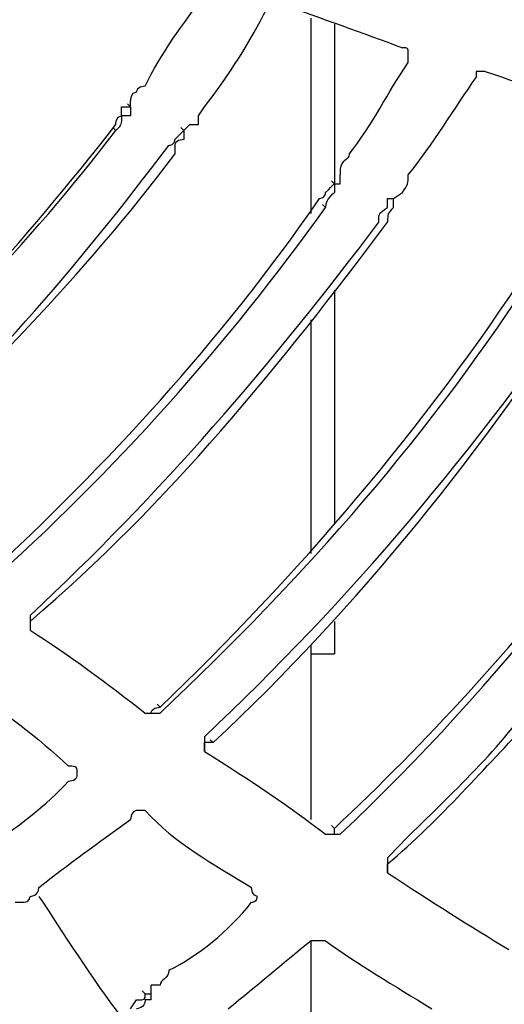
# Model space of a CAD drawing. Units: millimetres. Extents: x 233 to 9083, y 246 to 3215.
# Drawn here: x 2564 to 2586, y 1979 to 2025 of the extents above; entities that cross this region are included whole.
import ezdxf

# ---------------------------------------------------------------- set-up
doc = ezdxf.new("R2010")
doc.units = ezdxf.units.MM
doc.layers.add('Čára tlustá', color=7, linetype='Continuous')

# ---------------------------------------------------------------- blocks, each defined once
blk = doc.blocks.new('32654654654654')
at = {"layer": 'Čára tlustá', "linetype": 'Continuous'}
for p, q in [((2383.201, 2016.277), (2383.201, 2007.06)), ((2384.318, 2015.997), (2384.318, 2008.457)), ((2374.264, 2012.087), (2374.683, 2012.087)), ((2374.683, 2012.087), (2374.543, 2012.227)), ((2374.683, 2012.087), (2374.543, 2012.227)), ((2373.985, 2010.97), (2373.845, 2011.11)), ((2377.197, 2010.97), (2377.057, 2011.11)), ((2377.197, 2010.97), (2377.057, 2011.11)), ((2377.197, 2010.97), (2377.057, 2011.11)), ((2376.778, 2010.272), (2376.778, 2009.853)), ((2384.318, 2008.457), (2384.179, 2008.596)), ((2384.318, 2008.457), (2384.598, 2008.457)), ((2384.318, 2008.457), (2384.598, 2008.457)), ((2387.111, 2007.759), (2387.53, 2008.038)), ((2383.899, 2007.34), (2383.76, 2007.479)), ((2386.832, 2007.759), (2387.111, 2007.759)), ((2384.318, 2003.43), (2384.318, 1992.398)), ((2383.201, 2002.033), (2383.201, 1991.002)), ((2384.318, 1987.79), (2384.318, 1986.254)), ((2383.201, 1986.673), (2383.201, 1978.434)), ((2383.201, 1986.254), (2384.318, 1986.254)), ((2376.079, 1983.74), (2375.94, 1983.88)), ((2378.593, 1982.065), (2378.174, 1982.065)), ((2378.593, 1982.065), (2378.453, 1982.204)), ((2384.318, 1978.015), (2384.179, 1978.155)), ((2383.201, 1972.709), (2383.201, 1963.353)), ((2375.381, 1970.195), (2375.242, 1970.335)), ((2375.661, 1970.195), (2375.661, 1970.614)), ((2375.381, 1970.195), (2375.661, 1970.195)), ((2375.661, 1969.916), (2375.661, 1970.195))]:
    blk.add_line(p, q, dxfattribs=at)
for points in [[(2311.007, 1778.189), (2460.842, 1785.45), (2580.235, 1905.122), (2587.636, 2054.538)], [(2368.539, 2015.997), (2369.656, 2017.394), (2370.773, 2018.79), (2371.471, 2020.187)], [(2375.381, 2013.065), (2376.079, 2014.601), (2377.197, 2015.997), (2378.174, 2017.394)], [(2381.805, 2016.975), (2383.62, 2016.277), (2385.715, 2015.578), (2387.53, 2014.88)], [(2378.174, 2012.087), (2379.291, 2013.484), (2380.408, 2015.299), (2381.107, 2016.696)], [(2385.016, 2009.853), (2386.134, 2011.25), (2386.832, 2012.786), (2387.809, 2014.182)], [(2387.809, 2008.876), (2388.926, 2010.272), (2390.044, 2012.087), (2391.021, 2013.484)], [(2391.44, 2013.763), (2391.44, 2013.763), (2391.44, 2013.763), (2391.021, 2013.763)], [(2391.021, 2013.763), (2391.021, 2013.484), (2391.021, 2013.484), (2391.021, 2013.484)], [(2391.44, 2013.763), (2393.535, 2013.065), (2395.35, 2012.367), (2397.584, 2012.087)], [(2375.381, 2013.065), (2374.962, 2013.065), (2374.962, 2012.786), (2374.962, 2012.786)], [(2374.683, 2012.087), (2374.683, 2012.087), (2374.683, 2012.367), (2374.683, 2012.367)], [(2374.683, 2012.087), (2374.683, 2011.669), (2374.683, 2011.669), (2374.683, 2011.669)], [(2374.264, 2011.669), (2374.264, 2011.25), (2374.264, 2011.25), (2373.985, 2010.97)], [(2374.683, 2011.669), (2374.683, 2011.669), (2374.264, 2011.669), (2374.264, 2011.669)], [(2359.602, 1995.889), (2365.048, 2000.637), (2369.656, 2005.664), (2373.985, 2011.25)], [(2373.985, 2011.25), (2373.985, 2011.25), (2373.985, 2011.25), (2373.985, 2011.25)], [(2377.197, 2010.97), (2377.476, 2011.25), (2377.476, 2011.25), (2377.476, 2011.25)], [(2360.021, 1995.889), (2365.048, 2000.637), (2369.935, 2005.664), (2373.985, 2010.97)], [(2377.197, 2010.97), (2377.197, 2010.97), (2377.197, 2010.97), (2377.197, 2010.551)], [(2362.115, 1994.493), (2367.561, 1999.101), (2372.17, 2004.547), (2376.498, 2010.272)], [(2376.498, 2010.272), (2376.498, 2010.272), (2376.498, 2010.272), (2376.498, 2010.272)], [(2377.197, 2010.551), (2376.778, 2010.551), (2376.778, 2010.272), (2376.778, 2010.272)], [(2377.197, 2010.551), (2377.197, 2010.551), (2377.197, 2010.551), (2377.197, 2010.551)], [(2362.115, 1994.213), (2367.561, 1999.101), (2372.449, 2004.128), (2376.778, 2009.853)], [(2384.598, 2008.457), (2384.598, 2008.876), (2384.598, 2008.876), (2384.598, 2008.876)], [(2387.53, 2008.038), (2387.809, 2008.457), (2387.809, 2008.457), (2387.809, 2008.876)], [(2383.899, 2008.038), (2384.318, 2008.457), (2384.318, 2008.457), (2384.318, 2008.457)], [(2384.318, 2008.457), (2384.318, 2008.457), (2384.318, 2008.457), (2384.318, 2008.457)], [(2383.62, 2007.759), (2383.899, 2007.759), (2383.899, 2008.038), (2383.899, 2008.038)], [(2367.841, 1989.885), (2373.566, 1995.191), (2378.872, 2000.916), (2383.62, 2007.759)], [(2383.62, 2007.759), (2383.62, 2007.759), (2383.62, 2007.759), (2383.62, 2007.759)], [(2387.111, 2007.34), (2387.111, 2007.759), (2387.111, 2007.759), (2387.111, 2007.759)], [(2387.111, 2007.759), (2387.111, 2007.759), (2387.111, 2007.759), (2387.111, 2007.759)], [(2367.841, 1989.466), (2373.985, 1994.912), (2379.291, 2000.916), (2383.899, 2007.34)], [(2387.111, 2007.34), (2386.832, 2007.06), (2386.832, 2007.06), (2386.832, 2006.641)], [(2369.935, 1987.79), (2376.498, 1993.376), (2381.805, 1999.939), (2386.832, 2006.641)], [(2369.935, 1988.069), (2376.079, 1993.794), (2381.386, 1999.939), (2386.413, 2006.641)], [(2376.079, 1983.461), (2382.922, 1989.885), (2388.926, 1996.727), (2393.954, 2004.547)], [(2376.079, 1983.74), (2382.503, 1989.885), (2388.647, 1997.006), (2393.535, 2004.547)], [(2378.174, 1982.344), (2385.016, 1988.767), (2391.021, 1995.889), (2396.467, 2003.849)], [(2378.593, 1982.065), (2385.435, 1988.488), (2391.44, 1995.889), (2396.467, 2003.849)], [(2384.598, 1977.736), (2392.138, 1984.857), (2398.562, 1993.096), (2404.008, 2002.033)], [(2384.318, 1978.015), (2388.647, 1982.065), (2392.836, 1986.673), (2396.467, 1991.281)], [(2369.935, 1988.069), (2369.935, 1988.069), (2369.935, 1988.069), (2369.935, 1988.069)], [(2369.935, 1988.069), (2369.935, 1987.79), (2369.935, 1987.79), (2369.935, 1987.79)], [(2369.935, 1987.79), (2369.935, 1987.79), (2369.935, 1987.371), (2369.935, 1987.371)], [(2369.935, 1987.79), (2369.935, 1987.79), (2369.935, 1987.79), (2369.935, 1987.79)], [(2369.935, 1987.371), (2371.751, 1986.254), (2373.566, 1984.857), (2375.381, 1983.461)], [(2367.142, 1984.857), (2368.539, 1983.461), (2370.354, 1982.344), (2371.751, 1980.947)], [(2375.661, 1983.461), (2375.661, 1983.461), (2375.661, 1983.74), (2376.079, 1983.74)], [(2375.381, 1983.461), (2375.381, 1983.461), (2375.661, 1983.461), (2375.661, 1983.461)], [(2375.661, 1983.461), (2375.661, 1983.461), (2375.661, 1983.461), (2375.661, 1983.461)], [(2375.661, 1983.461), (2375.661, 1983.461), (2375.661, 1983.461), (2375.661, 1983.461)], [(2375.661, 1983.461), (2376.079, 1983.461), (2376.079, 1983.461), (2376.079, 1983.461)], [(2386.832, 1976.619), (2388.926, 1978.853), (2391.44, 1980.947), (2393.255, 1983.461)], [(2386.832, 1976.339), (2389.345, 1978.434), (2391.44, 1980.947), (2393.535, 1983.042)], [(2378.174, 1982.344), (2378.174, 1982.344), (2378.174, 1982.065), (2378.174, 1982.065)], [(2378.174, 1981.646), (2378.174, 1982.065), (2378.174, 1982.065), (2378.174, 1982.065)], [(2378.174, 1982.065), (2378.174, 1982.065), (2378.174, 1982.065), (2378.174, 1981.646)], [(2378.174, 1981.646), (2378.174, 1981.646), (2378.174, 1981.646), (2378.174, 1981.646)], [(2378.174, 1981.646), (2380.408, 1980.249), (2382.084, 1979.132), (2383.899, 1977.736)], [(2378.174, 1981.646), (2378.174, 1981.646), (2378.174, 1981.646), (2378.174, 1981.646)], [(2367.841, 1977.038), (2369.237, 1978.015), (2370.773, 1979.132), (2371.751, 1980.249)], [(2375.381, 1978.853), (2376.778, 1977.317), (2378.593, 1976.339), (2380.408, 1975.222)], [(2370.354, 1975.222), (2371.751, 1976.339), (2373.147, 1977.317), (2374.683, 1978.434)], [(2383.899, 1977.736), (2384.318, 1977.736), (2384.318, 1977.736), (2384.318, 1977.736)], [(2383.899, 1977.736), (2383.899, 1977.736), (2383.899, 1977.736), (2383.899, 1977.736)], [(2383.899, 1977.736), (2384.318, 1977.736), (2384.318, 1977.736), (2384.318, 1977.736)], [(2384.318, 1977.736), (2384.318, 1977.736), (2384.318, 1977.736), (2384.318, 1978.015)], [(2384.318, 1977.736), (2384.318, 1977.736), (2384.598, 1977.736), (2384.598, 1977.736)], [(2386.832, 1976.619), (2386.832, 1976.619), (2386.832, 1976.339), (2386.832, 1976.339)], [(2386.832, 1975.92), (2386.832, 1976.339), (2386.832, 1976.339), (2386.832, 1976.339)], [(2386.832, 1976.339), (2386.832, 1976.339), (2386.832, 1976.339), (2386.832, 1975.92)], [(2386.832, 1975.92), (2386.832, 1975.92), (2386.832, 1975.92), (2386.832, 1975.92)], [(2386.832, 1975.92), (2388.926, 1974.524), (2390.742, 1973.407), (2392.557, 1972.29)], [(2386.832, 1975.92), (2386.832, 1975.92), (2386.832, 1975.92), (2386.832, 1975.92)], [(2369.237, 1974.524), (2369.237, 1974.524), (2369.656, 1974.524), (2369.656, 1974.524)], [(2369.656, 1974.524), (2369.656, 1974.524), (2369.656, 1974.524), (2369.656, 1974.524)], [(2370.354, 1974.803), (2371.471, 1973.128), (2372.868, 1970.893), (2374.264, 1969.078)], [(2376.498, 1971.312), (2377.895, 1972.01), (2379.291, 1973.128), (2380.408, 1974.524)], [(2379.291, 1969.497), (2380.688, 1970.614), (2381.805, 1971.592), (2383.201, 1972.709)], [(2383.899, 1972.709), (2385.435, 1971.592), (2387.111, 1970.614), (2388.926, 1969.497)], [(2376.079, 1970.614), (2375.661, 1970.614), (2375.661, 1970.614), (2375.661, 1970.614)], [(2374.683, 1969.497), (2374.683, 1969.497), (2374.962, 1969.916), (2374.962, 1969.916)], [(2374.962, 1969.916), (2375.381, 1969.916), (2375.381, 1969.916), (2375.381, 1970.195)], [(2375.381, 1969.916), (2375.381, 1969.497), (2374.962, 1969.497), (2374.962, 1969.497)], [(2375.661, 1969.916), (2375.661, 1969.916), (2375.381, 1969.916), (2375.381, 1969.916)], [(2375.381, 1969.916), (2375.381, 1969.916), (2375.381, 1969.916), (2375.381, 1969.916)]]:
    blk.add_open_spline(points, degree=3, dxfattribs=at)
for points, knots in [([(2387.809, 2014.182), (2387.809, 2014.182), (2387.809, 2014.601), (2387.809, 2014.601), (2387.809, 2014.601), (2387.809, 2014.88), (2387.809, 2014.88), (2387.53, 2014.88)], [0, 0, 0, 0, 0.125, 0.125, 0.125, 0.125, 1, 1, 1, 1]), ([(2374.962, 2012.786), (2374.683, 2012.786), (2374.683, 2012.367), (2374.683, 2012.367), (2374.683, 2012.367), (2374.683, 2012.367), (2374.683, 2012.367), (2374.683, 2012.367)], [0.0833333, 0.0833333, 0.0833333, 0.0833333, 0.1666667, 0.1666667, 0.1666667, 0.1666667, 1, 1, 1, 1]), ([(2373.985, 2011.25), (2373.985, 2011.25), (2373.985, 2011.669), (2374.264, 2011.669), (2374.264, 2011.669), (2374.264, 2011.669), (2374.264, 2012.087), (2374.264, 2012.087)], [0, 0, 0, 0, 0.125, 0.125, 0.125, 0.125, 1, 1, 1, 1]), ([(2377.476, 2011.25), (2377.476, 2011.25), (2377.476, 2011.25), (2377.895, 2011.25), (2377.895, 2011.25), (2377.895, 2011.25), (2377.895, 2011.669), (2377.895, 2011.669), (2377.895, 2011.669), (2377.895, 2011.669), (2378.174, 2012.087), (2378.174, 2012.087)], [0, 0, 0, 0, 0.083333, 0.083333, 0.083333, 0.083333, 0.166667, 0.166667, 0.166667, 0.166667, 1, 1, 1, 1]), ([(2376.498, 2010.272), (2376.778, 2010.272), (2376.778, 2010.551), (2376.778, 2010.551), (2376.778, 2010.551), (2376.778, 2010.551), (2377.197, 2010.97), (2377.197, 2010.97), (2377.197, 2010.97), (2377.197, 2010.97), (2377.197, 2010.97), (2377.197, 2010.97)], [0, 0, 0, 0, 0.083333, 0.083333, 0.083333, 0.083333, 0.166667, 0.166667, 0.166667, 0.166667, 1, 1, 1, 1]), ([(2385.016, 2009.853), (2385.016, 2009.574), (2384.598, 2009.574), (2384.598, 2009.155), (2384.598, 2009.155), (2384.598, 2009.155), (2384.598, 2009.155), (2384.598, 2009.155), (2384.598, 2009.155), (2384.598, 2008.876), (2384.598, 2008.876), (2384.598, 2008.876)], [0, 0, 0, 0, 0.083333, 0.083333, 0.083333, 0.083333, 0.166667, 0.166667, 0.166667, 0.166667, 1, 1, 1, 1]), ([(2384.318, 2008.457), (2384.318, 2008.038), (2384.318, 2008.038), (2384.318, 2008.038), (2384.318, 2008.038), (2384.318, 2008.038), (2383.899, 2007.759), (2383.899, 2007.34)], [0, 0, 0, 0, 0.125, 0.125, 0.125, 0.125, 1, 1, 1, 1]), ([(2387.53, 2008.038), (2387.53, 2008.038), (2387.53, 2008.038), (2387.53, 2008.038), (2387.53, 2008.038), (2387.53, 2008.038), (2387.53, 2008.038), (2387.53, 2008.038)], [0, 0, 0, 0, 0.0833333, 0.0833333, 0.0833333, 0.0833333, 0.1666667, 0.1666667, 0.1666667, 0.1666667]), ([(2386.413, 2006.641), (2386.413, 2007.06), (2386.413, 2007.06), (2386.832, 2007.34), (2386.832, 2007.34), (2386.832, 2007.34), (2386.832, 2007.34), (2386.832, 2007.34), (2386.832, 2007.34), (2386.832, 2007.34), (2386.832, 2007.759), (2386.832, 2007.759)], [0, 0, 0, 0, 0.083333, 0.083333, 0.083333, 0.083333, 0.166667, 0.166667, 0.166667, 0.166667, 1, 1, 1, 1]), ([(2387.111, 2007.34), (2387.111, 2007.34), (2387.111, 2007.34), (2387.111, 2007.34), (2387.111, 2007.34), (2387.111, 2007.34), (2387.111, 2007.34), (2387.111, 2007.34)], [0, 0, 0, 0, 0.0833333, 0.0833333, 0.0833333, 0.0833333, 0.1666667, 0.1666667, 0.1666667, 0.1666667]), ([(2371.751, 1980.249), (2372.17, 1980.249), (2372.17, 1980.529), (2372.17, 1980.529), (2372.17, 1980.529), (2372.17, 1980.947), (2372.17, 1980.947), (2371.751, 1980.947)], [0, 0, 0, 0, 0.125, 0.125, 0.125, 0.125, 1, 1, 1, 1]), ([(2375.381, 1978.853), (2374.962, 1978.853), (2374.962, 1978.853), (2374.962, 1978.853), (2374.962, 1978.853), (2374.962, 1978.853), (2374.683, 1978.853), (2374.683, 1978.434)], [0, 0, 0, 0, 0.125, 0.125, 0.125, 0.125, 1, 1, 1, 1]), ([(2369.656, 1974.524), (2369.935, 1974.524), (2369.935, 1974.803), (2369.935, 1974.803), (2369.935, 1974.803), (2369.935, 1974.803), (2370.354, 1974.803), (2370.354, 1975.222)], [0.0833333, 0.0833333, 0.0833333, 0.0833333, 0.1666667, 0.1666667, 0.1666667, 0.1666667, 1, 1, 1, 1]), ([(2380.408, 1974.524), (2380.408, 1974.524), (2380.688, 1974.524), (2380.688, 1974.803), (2380.688, 1974.803), (2380.688, 1974.803), (2380.408, 1974.803), (2380.408, 1975.222)], [0, 0, 0, 0, 0.125, 0.125, 0.125, 0.125, 1, 1, 1, 1]), ([(2383.899, 1972.709), (2383.62, 1972.709), (2383.62, 1972.709), (2383.62, 1972.709), (2383.62, 1972.709), (2383.201, 1972.709), (2383.201, 1972.709), (2383.201, 1972.709)], [0, 0, 0, 0, 0.125, 0.125, 0.125, 0.125, 1, 1, 1, 1]), ([(2376.498, 1971.312), (2376.498, 1970.893), (2376.079, 1970.893), (2376.079, 1970.614), (2376.079, 1970.614), (2376.079, 1970.614), (2376.079, 1970.614), (2376.079, 1970.614)], [0, 0, 0, 0, 0.0833333, 0.0833333, 0.0833333, 0.0833333, 0.1666667, 0.1666667, 0.1666667, 0.1666667])]:
    blk.add_open_spline(points, degree=3, knots=knots, dxfattribs=at)

msp = doc.modelspace()

# ---------------------------------------------------------------- block references
at = {"layer": 'Čára tlustá'}
msp.add_blockref('32654654654654', (194.091, 9), dxfattribs=at)

doc.saveas('drawing.dxf')
